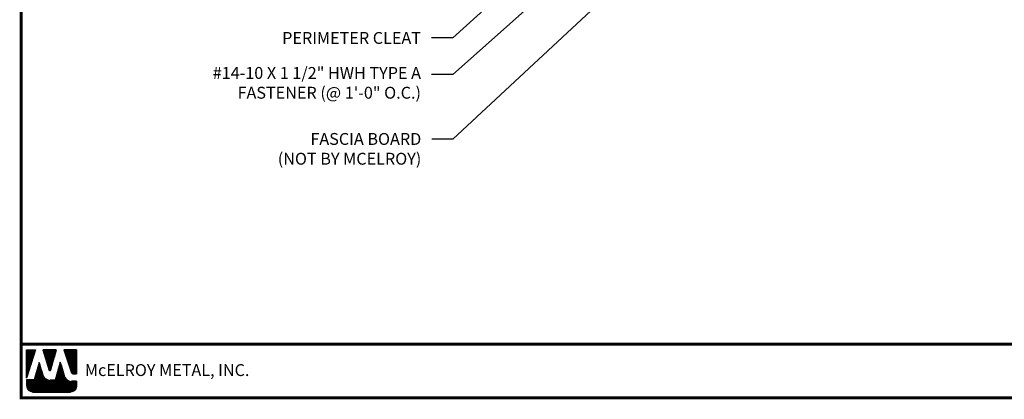
# Model space of a CAD drawing. Extents: x -7.1 to 46, y 3.7 to 43.
# Drawn here: x -7.1 to 28, y 3.7 to 17.2 of the extents above; entities that cross this region are included whole.
import ezdxf

# ---------------------------------------------------------------- set-up
doc = ezdxf.new("R2010")
doc.units = 0
doc.header["$LTSCALE"] = 1.5
doc.header["$MEASUREMENT"] = 0
for name, color, linetype in [('DIM', 2, 'CONTINUOUS'), ('TEXT BY MCELROY', 3, 'CONTINUOUS'), ('TEXT NOT BY MCELROY', 1, 'CONTINUOUS'), ('WEB BOR', 6, 'CONTINUOUS')]:
    doc.layers.add(name, color=color, linetype=linetype)
doc.styles.add('ROMANT', font='ROMANT')
doc.styles.get("Standard").update_dxf_attribs({"font": 'romans'})
doc.dimstyles.new('MCELROY1$7', dxfattribs={"dimtxt": 0.0938, "dimasz": 0.125, "dimexe": 0.0625, "dimexo": 0.0625, "dimgap": 0.0625, "dimtad": 0, "dimtih": 1, "dimtoh": 1, "dimdec": 0, "dimzin": 3, "dimdsep": 46, "dimlunit": 4, "dimtxsty": 'Standard', "dimcen": 0, "dimclrd": 2, "dimclre": 2, "dimclrt": 1, "dimadec": 0, "dimazin": 0, "dimtfac": 1, "dimtdec": 0, "dimtofl": 0, "dimtmove": 0, "dimatfit": 3, "dimfxl": 1, "dimfrac": 2, "dimtolj": 1, "dimtzin": 0, "dimarcsym": 0})

msp = doc.modelspace()

# ---------------------------------------------------------------- linework, layer by layer
at = {"layer": 'WEB BOR', "color": 5, "linetype": 'Continuous'}
for p, q in [((-6.8135, 5.42175), (-6.49724, 5.42175)), ((-6.8125, 4.4208), (-6.8125, 5.42175)), ((-6.49624, 5.42127), (-6.8125, 4.4208)), ((-5.7554, 5.42175), (-6.23472, 5.42175)), ((-6.23387, 5.42175), (-6.00422, 4.69429)), ((-5.96342, 4.69482), (-5.75439, 5.42175)), ((-5.03574, 5.42175), (-5.49041, 5.42175)), ((-5.48941, 5.42175), (-5.21545, 4.61071)), ((-5.03473, 4.57449), (-5.03473, 5.42127)), ((-5.16498, 4.57449), (-5.03473, 4.57449))]:
    msp.add_line(p, q, dxfattribs=at)
at = {"layer": 'WEB BOR', "color": 5}
for p, q in [((-6.80525, 5.42175), (-6.80525, 4.44373)), ((-6.79814, 5.42175), (-6.79814, 4.46624)), ((-6.78518, 5.42175), (-6.78518, 4.50724)), ((-6.77221, 5.42175), (-6.77221, 4.54825)), ((-6.75925, 5.42175), (-6.75925, 4.58925)), ((-6.74629, 5.42175), (-6.74629, 4.63026)), ((-6.73333, 5.42175), (-6.73333, 4.67127)), ((-6.72036, 5.42175), (-6.72036, 4.71227)), ((-6.7074, 5.42175), (-6.7074, 4.75328)), ((-6.69444, 5.42175), (-6.69444, 4.79428)), ((-6.68148, 5.42175), (-6.68148, 4.83529)), ((-6.66852, 5.42175), (-6.66852, 4.87629)), ((-6.65555, 5.42175), (-6.65555, 4.9173)), ((-6.64259, 5.42175), (-6.64259, 4.9583)), ((-6.62963, 5.42175), (-6.62963, 4.99931)), ((-6.61667, 5.42175), (-6.61667, 5.04032)), ((-6.6037, 5.42175), (-6.6037, 5.08132)), ((-6.59074, 5.42175), (-6.59074, 5.12233)), ((-6.57778, 5.42175), (-6.57778, 5.16333)), ((-6.56482, 5.42175), (-6.56482, 5.20434)), ((-6.55186, 5.42175), (-6.55186, 5.24534)), ((-6.53889, 5.42175), (-6.53889, 5.28635)), ((-6.52593, 5.42175), (-6.52593, 5.32735)), ((-6.51397, 5.42175), (-6.51397, 5.36836)), ((-6.21541, 5.42175), (-6.21541, 5.36012)), ((-6.20145, 5.42175), (-6.20145, 5.31906)), ((-6.18849, 5.42175), (-6.18849, 5.278)), ((-6.17553, 5.42175), (-6.17553, 5.23694)), ((-6.16256, 5.42175), (-6.16256, 5.19588)), ((-6.1496, 5.42175), (-6.1496, 5.15482)), ((-6.13664, 5.42175), (-6.13664, 5.11376)), ((-6.12368, 5.42175), (-6.12368, 5.0727)), ((-6.11071, 5.42175), (-6.11071, 5.03164)), ((-6.09775, 5.42175), (-6.09775, 4.99058)), ((-6.08479, 5.42175), (-6.08479, 4.94952)), ((-6.07183, 5.42175), (-6.07183, 4.90846)), ((-6.05887, 5.42175), (-6.05887, 4.8674)), ((-6.0459, 5.42175), (-6.0459, 4.82634)), ((-6.03294, 5.42175), (-6.03294, 4.78528)), ((-6.01998, 5.42175), (-6.01998, 4.74421)), ((-6.00702, 5.42175), (-6.00702, 4.70315)), ((-5.99405, 5.42175), (-5.99405, 4.68197)), ((-5.99405, 5.42175), (-5.99405, 4.68197)), ((-5.98109, 5.42175), (-5.98109, 4.67958)), ((-5.96813, 5.42175), (-5.96813, 4.68638)), ((-5.95517, 5.42175), (-5.95517, 4.72353)), ((-5.94221, 5.42175), (-5.94221, 4.7686)), ((-5.92924, 5.42175), (-5.92924, 4.81368)), ((-5.91628, 5.42175), (-5.91628, 4.85876)), ((-5.90332, 5.42175), (-5.90332, 4.90384)), ((-5.89036, 5.42175), (-5.89036, 4.94892)), ((-5.87739, 5.42175), (-5.87739, 4.99399)), ((-5.86443, 5.42175), (-5.86443, 5.03907)), ((-5.85147, 5.42175), (-5.85147, 5.08415)), ((-5.83851, 5.42175), (-5.83851, 5.12923)), ((-5.82555, 5.42175), (-5.82555, 5.17431)), ((-5.81258, 5.42175), (-5.81258, 5.21938)), ((-5.79962, 5.42175), (-5.79962, 5.26446)), ((-5.78666, 5.42175), (-5.78666, 5.30954)), ((-5.7747, 5.42175), (-5.7747, 5.35462)), ((-5.47745, 5.42175), (-5.47745, 5.38337)), ((-5.46349, 5.42175), (-5.46349, 5.345)), ((-5.45053, 5.42175), (-5.45053, 5.30663)), ((-5.43756, 5.42175), (-5.43756, 5.26825)), ((-5.4246, 5.42175), (-5.4246, 5.22988)), ((-5.41164, 5.42175), (-5.41164, 5.19151)), ((-5.39868, 5.42175), (-5.39868, 5.15313)), ((-5.38572, 5.42175), (-5.38572, 5.11476)), ((-5.37275, 5.42175), (-5.37275, 5.07639)), ((-5.35979, 5.42175), (-5.35979, 5.03801)), ((-5.34683, 5.42175), (-5.34683, 4.99964)), ((-5.33387, 5.42175), (-5.33387, 4.96126)), ((-5.3209, 5.42175), (-5.3209, 4.92289)), ((-5.30794, 5.42175), (-5.30794, 4.88452)), ((-5.29498, 5.42175), (-5.29498, 4.84614)), ((-5.28202, 5.42175), (-5.28202, 4.80777)), ((-5.26906, 5.42175), (-5.26906, 4.7694)), ((-5.25609, 5.42175), (-5.25609, 4.73102)), ((-5.24313, 5.42175), (-5.24313, 4.69265)), ((-5.23017, 5.42175), (-5.23017, 4.65428)), ((-5.21721, 5.42175), (-5.21721, 4.6159)), ((-5.20424, 5.42175), (-5.20424, 4.59175)), ((-5.19128, 5.42175), (-5.19128, 4.58143)), ((-5.17832, 5.42175), (-5.17832, 4.57618)), ((-5.16536, 5.42175), (-5.16536, 4.57449)), ((-5.1524, 5.42175), (-5.1524, 4.57449)), ((-5.13943, 5.42175), (-5.13943, 4.57449)), ((-5.12647, 5.42175), (-5.12647, 4.57449)), ((-5.11351, 5.42175), (-5.11351, 4.57449)), ((-5.10055, 5.42175), (-5.10055, 4.57449)), ((-5.08758, 5.42175), (-5.08758, 4.57449)), ((-5.07462, 5.42175), (-5.07462, 4.57449)), ((-5.06166, 5.42175), (-5.06166, 4.57449)), ((-5.0487, 5.42175), (-5.0487, 4.57449)), ((-5.03574, 5.42175), (-5.03574, 4.57449))]:
    msp.add_line(p, q, dxfattribs=at)
at = {"layer": 'WEB BOR', "color": 9, "linetype": 'Continuous'}
for p, q in [((-6.36342, 4.97912), (-6.54717, 4.35271)), ((-6.24991, 4.58408), (-6.36342, 4.97912)), ((-5.61463, 4.98981), (-5.79415, 4.34868)), ((-5.50319, 4.62588), (-5.61463, 4.98981)), ((-6.23955, 4.54842), (-6.24991, 4.58408)), ((-5.46199, 4.48991), (-5.50319, 4.62588)), ((-6.54717, 4.35271), (-6.8125, 4.35271)), ((-6.8125, 4.35271), (-6.8125, 4.13435)), ((-5.79415, 4.34868), (-5.97353, 4.34868)), ((-5.03473, 4.30835), (-5.21726, 4.30835)), ((-5.03473, 4.13435), (-5.03473, 4.30835)), ((-6.5994, 3.92126), (-5.24783, 3.92126))]:
    msp.add_line(p, q, dxfattribs=at)
at = {"layer": 'WEB BOR', "color": 9}
for p, q in [((-6.37904, 4.92586), (-6.37904, 3.92126)), ((-6.36608, 4.97005), (-6.36608, 3.92126)), ((-6.35312, 4.94327), (-6.35312, 3.92126)), ((-5.62724, 4.9448), (-5.62724, 3.92126)), ((-5.61427, 4.98864), (-5.61427, 3.92126)), ((-5.60131, 4.94631), (-5.60131, 3.92126)), ((-5.58835, 4.90398), (-5.58835, 3.92126)), ((-6.48274, 4.57236), (-6.48274, 3.92126)), ((-6.46978, 4.61655), (-6.46978, 3.92126)), ((-6.45682, 4.66073), (-6.45682, 3.92126)), ((-6.44386, 4.70492), (-6.44386, 3.92126)), ((-6.43089, 4.74911), (-6.43089, 3.92126)), ((-6.41793, 4.7933), (-6.41793, 3.92126)), ((-6.40497, 4.8334), (-6.40497, 3.92126)), ((-6.39201, 4.88168), (-6.39201, 3.92126)), ((-6.34016, 4.89816), (-6.34016, 3.92126)), ((-6.3272, 4.85304), (-6.3272, 3.92126)), ((-6.31423, 4.80793), (-6.31423, 3.92126)), ((-6.30127, 4.76282), (-6.30127, 3.92126)), ((-6.28831, 4.71771), (-6.28831, 3.92126)), ((-6.27535, 4.6726), (-6.27535, 3.92126)), ((-6.26238, 4.62748), (-6.26238, 3.92126)), ((-6.24942, 4.58239), (-6.24942, 3.92126)), ((-5.73093, 4.57444), (-5.73093, 3.92126)), ((-5.71797, 4.62074), (-5.71797, 3.92126)), ((-5.70501, 4.66703), (-5.70501, 3.92126)), ((-5.69205, 4.71333), (-5.69205, 3.92126)), ((-5.67909, 4.75962), (-5.67909, 3.92126)), ((-5.66612, 4.80592), (-5.66612, 3.92126)), ((-5.65316, 4.85221), (-5.65316, 3.92126)), ((-5.6402, 4.89851), (-5.6402, 3.92126)), ((-5.57539, 4.86165), (-5.57539, 3.92126)), ((-5.56243, 4.81932), (-5.56243, 3.92126)), ((-5.54946, 4.77699), (-5.54946, 3.92126)), ((-5.5365, 4.73466), (-5.5365, 3.92126)), ((-5.52354, 4.69233), (-5.52354, 3.92126)), ((-5.51058, 4.65), (-5.51058, 3.92126)), ((-5.49761, 4.60748), (-5.49761, 3.92126)), ((-5.48465, 4.5647), (-5.48465, 3.92126)), ((-6.8068, 4.35271), (-6.8068, 4.08539)), ((-6.79384, 4.35271), (-6.79384, 4.04714)), ((-6.78087, 4.35271), (-6.78087, 4.02264)), ((-6.76791, 4.35271), (-6.76791, 4.00391)), ((-6.75495, 4.35271), (-6.75495, 3.9887)), ((-6.74199, 4.35271), (-6.74199, 3.97598)), ((-6.72902, 4.35271), (-6.72902, 3.96521)), ((-6.71606, 4.35271), (-6.71606, 3.95602)), ((-6.7031, 4.35271), (-6.7031, 3.94819)), ((-6.69014, 4.35271), (-6.69014, 3.94154)), ((-6.67718, 4.35271), (-6.67718, 3.93595)), ((-6.66421, 4.35271), (-6.66421, 3.93135)), ((-6.65125, 4.35271), (-6.65125, 3.92766)), ((-6.63829, 4.35271), (-6.63829, 3.92483)), ((-6.62533, 4.35271), (-6.62533, 3.92284)), ((-6.61236, 4.35271), (-6.61236, 3.92126)), ((-6.5994, 4.35271), (-6.5994, 3.92126)), ((-6.58644, 4.35271), (-6.58644, 3.92126)), ((-6.57348, 4.35271), (-6.57348, 3.92126)), ((-6.56052, 4.35271), (-6.56052, 3.92126)), ((-6.54755, 4.35271), (-6.54755, 3.92126)), ((-6.53459, 4.3956), (-6.53459, 3.92126)), ((-6.52163, 4.43979), (-6.52163, 3.92126)), ((-6.50867, 4.48398), (-6.50867, 3.92126)), ((-6.4957, 4.52817), (-6.4957, 3.92126)), ((-6.23646, 4.53848), (-6.23646, 3.92126)), ((-6.2235, 4.5063), (-6.2235, 3.92126)), ((-6.21054, 4.48228), (-6.21054, 3.92126)), ((-6.19757, 4.46277), (-6.19757, 3.92126)), ((-6.18461, 4.4463), (-6.18461, 3.92126)), ((-6.17165, 4.43208), (-6.17165, 3.92126)), ((-6.15869, 4.41965), (-6.15869, 3.92126)), ((-6.14572, 4.4087), (-6.14572, 3.92126)), ((-6.13276, 4.39902), (-6.13276, 3.92126)), ((-6.1198, 4.39044), (-6.1198, 3.92126)), ((-6.10684, 4.38286), (-6.10684, 3.92126)), ((-6.09388, 4.37618), (-6.09388, 3.92126)), ((-6.08091, 4.37034), (-6.08091, 3.92126)), ((-6.06795, 4.36527), (-6.06795, 3.92126)), ((-6.05499, 4.36092), (-6.05499, 3.92126)), ((-6.04203, 4.35728), (-6.04203, 3.92126)), ((-6.02906, 4.3543), (-6.02906, 3.92126)), ((-6.0161, 4.35197), (-6.0161, 3.92126)), ((-6.00314, 4.35026), (-6.00314, 3.92126)), ((-5.99018, 4.34918), (-5.99018, 3.92126)), ((-5.97722, 4.3487), (-5.97722, 3.92126)), ((-5.96425, 4.34868), (-5.96425, 3.92126)), ((-5.95129, 4.34868), (-5.95129, 3.92126)), ((-5.93833, 4.34868), (-5.93833, 3.92126)), ((-5.92537, 4.34868), (-5.92537, 3.92126)), ((-5.91241, 4.34868), (-5.91241, 3.92126)), ((-5.89944, 4.34868), (-5.89944, 3.92126)), ((-5.88648, 4.34868), (-5.88648, 3.92126)), ((-5.87352, 4.34868), (-5.87352, 3.92126)), ((-5.86056, 4.34868), (-5.86056, 3.92126)), ((-5.84759, 4.34868), (-5.84759, 3.92126)), ((-5.83463, 4.34868), (-5.83463, 3.92126)), ((-5.82167, 4.34868), (-5.82167, 3.92126)), ((-5.80871, 4.34868), (-5.80871, 3.92126)), ((-5.79575, 4.34868), (-5.79575, 3.92126)), ((-5.78278, 4.38927), (-5.78278, 3.92126)), ((-5.76982, 4.43556), (-5.76982, 3.92126)), ((-5.75686, 4.48186), (-5.75686, 3.92126)), ((-5.7439, 4.52815), (-5.7439, 3.92126)), ((-5.47169, 4.52193), (-5.47169, 3.92126)), ((-5.45873, 4.4799), (-5.45873, 3.92126)), ((-5.44577, 4.44929), (-5.44577, 3.92126)), ((-5.4328, 4.42648), (-5.4328, 3.92126)), ((-5.41984, 4.40803), (-5.41984, 3.92126)), ((-5.40688, 4.39251), (-5.40688, 3.92126)), ((-5.39392, 4.37919), (-5.39392, 3.92126)), ((-5.38095, 4.36762), (-5.38095, 3.92126)), ((-5.36799, 4.35751), (-5.36799, 3.92126)), ((-5.35503, 4.34865), (-5.35503, 3.92126)), ((-5.34207, 4.34089), (-5.34207, 3.92126)), ((-5.33455, 4.33684), (-5.33455, 3.92126)), ((-5.32159, 4.33061), (-5.32159, 3.92126)), ((-5.30863, 4.32524), (-5.30863, 3.92126)), ((-5.29566, 4.32067), (-5.29566, 3.92126)), ((-5.2827, 4.31687), (-5.2827, 3.92126)), ((-5.26974, 4.3138), (-5.26974, 3.92126)), ((-5.25678, 4.31143), (-5.25678, 3.92126)), ((-5.24382, 4.30974), (-5.24382, 3.92126)), ((-5.23085, 4.30872), (-5.23085, 3.92126)), ((-5.21789, 4.30835), (-5.21789, 3.92337)), ((-5.20493, 4.30835), (-5.20493, 3.92562)), ((-5.19197, 4.30835), (-5.19197, 3.92871)), ((-5.179, 4.30835), (-5.179, 3.93268)), ((-5.16604, 4.30835), (-5.16604, 3.93758)), ((-5.15308, 4.30835), (-5.15308, 3.94348)), ((-5.14012, 4.30835), (-5.14012, 3.95049)), ((-5.12716, 4.30835), (-5.12716, 3.95872)), ((-5.11419, 4.30835), (-5.11419, 3.96837)), ((-5.10123, 4.30835), (-5.10123, 3.9797)), ((-5.08827, 4.30835), (-5.08827, 3.99311)), ((-5.07531, 4.30835), (-5.07531, 4.00927)), ((-5.06234, 4.30835), (-5.06234, 4.02945)), ((-5.04938, 4.30835), (-5.04938, 4.05671)), ((-5.03642, 4.30835), (-5.03642, 4.1076))]:
    msp.add_line(p, q, dxfattribs=at)
at = {"layer": 'WEB BOR', "const_width": 0.1}
for points in [[(-7.00791, 3.71475), (-7.00791, 42.96081), (45.91639, 42.96081), (45.91639, 3.71475), (-7.00791, 3.71475)], [(45.91639, 5.62654), (-7.00791, 5.62654)]]:
    msp.add_lwpolyline(points, dxfattribs=at)
at = {"layer": 'WEB BOR', "color": 5, "linetype": 'Continuous'}
for centre, radius, start, end in [((-5.9839, 4.7007), 0.02131, 197.516464, 343.961517), ((-5.16498, 4.62776), 0.05328, 198.661469, 269.995148)]:
    msp.add_arc(centre, radius, start, end, dxfattribs=at)

# ---------------------------------------------------------------- texts
at = {"layer": 'TEXT BY MCELROY', "color": 3, "char_height": 0.4221, "attachment_point": 3}
for s, insert in [('\\A1;PERIMETER CLEAT ', (7.21702, 16.72588)), ('\\A1;#14-10 X 1 1/2" HWH TYPE A\\PFASTENER (@ 1\'-0" O.C.) ', (7.21702, 15.48146))]:
    msp.add_mtext(s, dxfattribs=dict(at, insert=insert))
at = {"layer": 'TEXT NOT BY MCELROY', "color": 1, "insert": (7.22888, 13.13427), "char_height": 0.4221, "attachment_point": 3}
msp.add_mtext('\\A1;FASCIA BOARD\\P(NOT BY MCELROY)', dxfattribs=at)
at = {"layer": 'WEB BOR', "color": 9, "style": 'ROMANT'}
msp.add_text('McELROY METAL, INC.', height=0.421875, dxfattribs=at).set_placement((-4.73868, 4.49248))

# ---------------------------------------------------------------- leaders
at = {"layer": 'DIM', "annotation_type": 0, "has_hookline": 1, "hookline_direction": 1}
for points, text_width in [([(16.87206, 22.80254), (8.35641, 15.21999), (7.59202, 15.21999)], 10.5525), ([(13.32225, 21.03742), (8.35641, 16.52005), (7.59202, 16.52005)], 5.5275), ([(14.00406, 18.18085), (8.35641, 12.91857), (7.60388, 12.91857)], 6.0903)]:
    msp.add_leader(points, dimstyle='MCELROY1$7', override={"dimscale": 6, "dimtdec": 4}, dxfattribs=dict(at, text_width=text_width))

doc.saveas('drawing.dxf')
